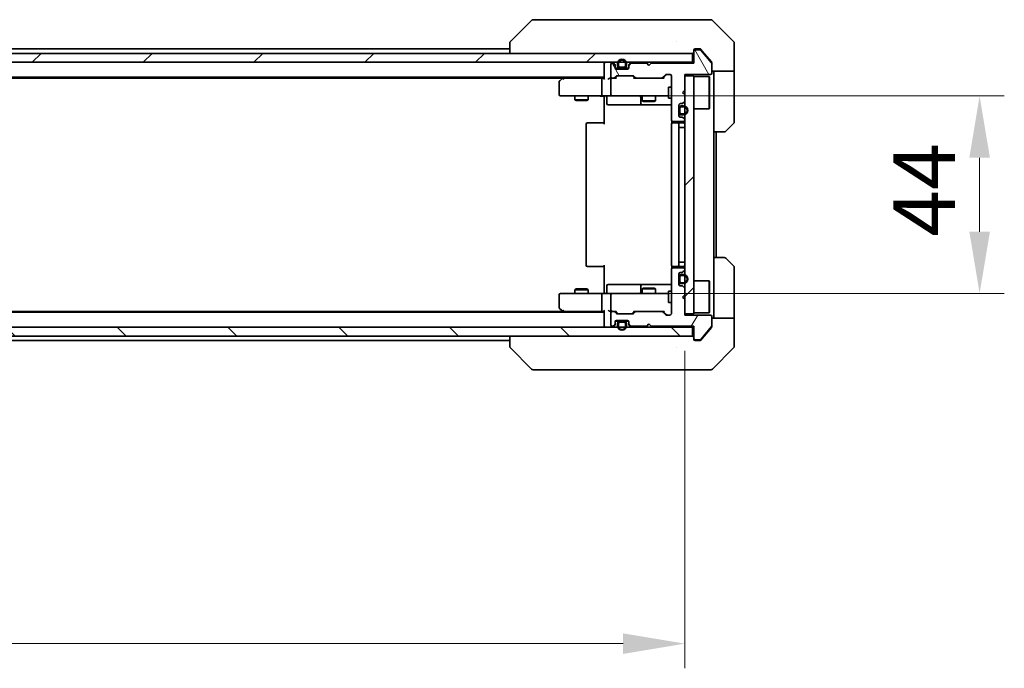
# Model space of a CAD drawing. Units: millimetres. Extents: x 87 to 9336, y 48 to 1734.
# Drawn here: x 3899 to 4119, y 1136 to 1281 of the extents above; entities that cross this region are included whole.
import ezdxf

# ---------------------------------------------------------------- set-up
doc = ezdxf.new("R2010")
doc.units = ezdxf.units.MM
doc.header["$LTSCALE"] = 6
doc.layers.get('Defpoints').update_dxf_attribs({"lineweight": 25})
for name, color, linetype, lineweight in [('Dimension (ISO)', 7, 'Continuous', 18), ('Dimension (ISO) @ 1', 7, 'Continuous', 18), ('Hatch (ISO)', 1, 'Continuous', 18), ('Visible (ISO)', 7, 'Continuous', 35)]:
    doc.layers.add(name, color=color, linetype=linetype, lineweight=lineweight)
doc.styles.add('Note Text (TK)', font='MS PGothic.ttf')
doc.dimstyles.new('Default - Method 1b (TK)', dxfattribs={"dimscale": 6, "dimtxt": 2.5, "dimasz": 2.5, "dimexe": 1, "dimexo": 1.5, "dimgap": 1, "dimtad": 1, "dimtoh": 1, "dimrnd": 1e-08, "dimdsep": 46, "dimtxsty": 'Note Text (TK)', "dimcen": 0.09, "dimdle": 5, "dimclrd": 100, "dimclre": 100, "dimclrt": 7, "dimadec": 1, "dimazin": 1, "dimtfac": 1, "dimtmove": 0, "dimatfit": 3, "dimfxl": 1, "dimtolj": 1, "dimlwd": -1, "dimlwe": -1, "dimarcsym": 0})
pattern_1 = [(45, (2363.25, 4), (-12.34785, 12.34785), [])]
pattern_2 = [(135.0002, (2363.25, 4), (-12.3478, -12.3479), [])]

# ---------------------------------------------------------------- blocks, each defined once
blk = doc.blocks.new('*D37')
at = {"layer": 'Defpoints', "color": 0}
for p in [(3631.5, 1215.19), (4047.5, 1215.19), (3631.5, 1141.67)]:
    blk.add_point(p, dxfattribs=at)
at = {"layer": 'Dimension (ISO)', "color": 100}
for p, q in [((3631.5, 1206.94), (3631.5, 1136.17)), ((4047.5, 1206.94), (4047.5, 1136.17)), ((4033.75, 1141.67), (3645.25, 1141.67))]:
    blk.add_line(p, q, dxfattribs=at)
for points in [[(3645.25, 1143.96), (3645.25, 1139.38), (3631.5, 1141.67)], [(4033.75, 1143.96), (4033.75, 1139.38), (4047.5, 1141.67)]]:
    blk.add_solid(points, dxfattribs=at)
at = {"layer": 'Dimension (ISO)', "color": 7, "insert": (3825.4, 1154.05), "char_height": 13.75, "attachment_point": 4, "style": 'Note Text (TK)'}
blk.add_mtext('\\A1;416', dxfattribs=at)
blk = doc.blocks.new('*D38')
at = {"layer": 'Defpoints', "color": 0}
for p in [(4031.3, 1263.69), (4031.3, 1219.69), (4113.19, 1219.69)]:
    blk.add_point(p, dxfattribs=at)
at = {"layer": 'Dimension (ISO)', "color": 100}
for p, q in [((4039.55, 1263.69), (4118.69, 1263.69)), ((4113.19, 1249.94), (4113.19, 1233.44)), ((4039.55, 1219.69), (4118.69, 1219.69))]:
    blk.add_line(p, q, dxfattribs=at)
for points in [[(4110.9, 1249.94), (4115.49, 1249.94), (4113.19, 1263.69)], [(4110.9, 1233.44), (4115.49, 1233.44), (4113.19, 1219.69)]]:
    blk.add_solid(points, dxfattribs=at)
at = {"layer": 'Dimension (ISO)', "color": 7, "insert": (4100.82, 1232.35), "char_height": 13.75, "attachment_point": 4, "rotation": 90, "style": 'Note Text (TK)'}
blk.add_mtext('\\A1;44', dxfattribs=at)

msp = doc.modelspace()

# ---------------------------------------------------------------- hatches: boundary and pattern name
at = {"layer": 'Hatch (ISO)'}
h = msp.add_hatch(dxfattribs=at)
h.set_pattern_fill('ANSI31', color=256, scale=139.7, style=0)
h.set_pattern_definition(pattern_1)
h.paths.add_polyline_path([(4049.205, 1271.1869), (4049.205, 1273.1869), (3629.805, 1273.1869), (3629.805, 1271.1869)])
h = msp.add_hatch(dxfattribs=at)
h.set_pattern_fill('ANSI31', color=256, scale=139.7, angle=75.000175, style=0)
h.set_pattern_definition([(120.0002, (2363.25, 4), (-15.12294, -8.7313), [])])
edge = h.paths.add_edge_path()
edge.add_line((4049.505, 1270.9869), (4040.005, 1270.9869))
edge.add_line((4040.005, 1270.9869), (4039.505, 1270.4869))
edge.add_line((4039.505, 1270.4869), (4039.005, 1270.9869))
edge.add_line((4039.005, 1270.9869), (4035.6292, 1270.9869))
edge.add_ellipse((4035.6292, 1270.6869), major_axis=(-0.3, 0), ratio=1, start_angle=270, end_angle=315)
edge.add_line((4035.4171, 1270.899), (4035.0929, 1270.5747))
edge.add_ellipse((4035.305, 1270.3626), major_axis=(-0.2121, -0.2121), ratio=1, start_angle=270, end_angle=315)
edge.add_line((4035.005, 1270.3626), (4035.005, 1269.9869))
edge.add_ellipse((4034.705, 1269.9869), major_axis=(0, -0.3), ratio=1, start_angle=0, end_angle=90, ccw=False)
edge.add_line((4034.705, 1269.6869), (4032.305, 1269.6869))
edge.add_ellipse((4032.305, 1269.9869), major_axis=(-0.3, 0), ratio=1, start_angle=0, end_angle=90, ccw=False)
edge.add_line((4032.005, 1269.9869), (4032.005, 1270.3626))
edge.add_ellipse((4031.705, 1270.3626), major_axis=(0, 0.3), ratio=1, start_angle=270, end_angle=315)
edge.add_line((4031.9171, 1270.5747), (4031.5929, 1270.899))
edge.add_ellipse((4031.3807, 1270.6869), major_axis=(-0.2121, 0.2121), ratio=1, start_angle=270, end_angle=315)
edge.add_line((4031.3807, 1270.9869), (4031.305, 1270.9869))
edge.add_ellipse((4031.305, 1270.6869), major_axis=(-0.3, 0), ratio=1, start_angle=270, end_angle=360)
edge.add_line((4031.005, 1270.6869), (4031.005, 1267.9869))
edge.add_ellipse((4031.305, 1267.9869), major_axis=(0, -0.3), ratio=1, start_angle=270, end_angle=360)
edge.add_line((4031.305, 1267.6869), (4031.6807, 1267.6869))
edge.add_ellipse((4031.6807, 1267.9869), major_axis=(0.3, 0), ratio=1, start_angle=270, end_angle=315)
edge.add_line((4031.8929, 1267.7747), (4032.2171, 1268.099))
edge.add_ellipse((4032.4292, 1267.8869), major_axis=(0.2121, 0.2121), ratio=1, start_angle=45, end_angle=90, ccw=False)
edge.add_line((4032.4292, 1268.1869), (4035.9307, 1268.1869))
edge.add_ellipse((4035.9307, 1267.8869), major_axis=(0.3, 0), ratio=1, start_angle=45, end_angle=90, ccw=False)
edge.add_line((4036.1429, 1268.099), (4036.4671, 1267.7747))
edge.add_ellipse((4036.6792, 1267.9869), major_axis=(0.2121, -0.2121), ratio=1, start_angle=270, end_angle=315)
edge.add_line((4036.6792, 1267.6869), (4042.3307, 1267.6869))
edge.add_ellipse((4042.3307, 1267.9869), major_axis=(0.3, 0), ratio=1, start_angle=270, end_angle=315)
edge.add_line((4042.5429, 1267.7747), (4043.1671, 1268.399))
edge.add_ellipse((4043.3792, 1268.1869), major_axis=(0.2121, 0.2121), ratio=1, start_angle=45, end_angle=90, ccw=False)
edge.add_line((4043.3792, 1268.4869), (4044.205, 1268.4869))
edge.add_ellipse((4044.205, 1268.1869), major_axis=(0.3, 0), ratio=1, start_angle=0, end_angle=90, ccw=False)
edge.add_line((4044.505, 1268.1869), (4044.505, 1258.2869))
edge.add_ellipse((4044.805, 1258.2869), major_axis=(0, -0.3), ratio=1, start_angle=270, end_angle=360)
edge.add_line((4044.805, 1257.9869), (4047.205, 1257.9869))
edge.add_ellipse((4047.205, 1258.2869), major_axis=(0.3, 0), ratio=1, start_angle=270, end_angle=360)
edge.add_line((4047.505, 1258.2869), (4047.505, 1258.3626))
edge.add_ellipse((4047.205, 1258.3626), major_axis=(0, 0.3), ratio=1, start_angle=270, end_angle=315)
edge.add_line((4047.4171, 1258.5747), (4047.0929, 1258.899))
edge.add_ellipse((4046.8807, 1258.6869), major_axis=(-0.2121, 0.2121), ratio=1, start_angle=270, end_angle=315)
edge.add_line((4046.8807, 1258.9869), (4046.505, 1258.9869))
edge.add_ellipse((4046.505, 1259.2869), major_axis=(-0.3, 0), ratio=1, start_angle=0, end_angle=90, ccw=False)
edge.add_line((4046.205, 1259.2869), (4046.205, 1261.6869))
edge.add_ellipse((4046.505, 1261.6869), major_axis=(0, 0.3), ratio=1, start_angle=0, end_angle=90, ccw=False)
edge.add_line((4046.505, 1261.9869), (4046.8807, 1261.9869))
edge.add_ellipse((4046.8807, 1262.2869), major_axis=(0.3, 0), ratio=1, start_angle=270, end_angle=315)
edge.add_line((4047.0929, 1262.0747), (4047.4171, 1262.399))
edge.add_ellipse((4047.205, 1262.6111), major_axis=(0.2121, 0.2121), ratio=1, start_angle=270, end_angle=315)
edge.add_line((4047.505, 1262.6111), (4047.505, 1263.9869))
edge.add_line((4047.505, 1263.9869), (4047.005, 1264.4869))
edge.add_line((4047.005, 1264.4869), (4047.505, 1264.9869))
edge.add_line((4047.505, 1264.9869), (4047.505, 1268.4869))
edge.add_line((4047.505, 1268.4869), (4053.205, 1268.4869))
edge.add_ellipse((4053.205, 1268.7869), major_axis=(0.3, 0), ratio=1, start_angle=270, end_angle=360)
edge.add_line((4053.505, 1268.7869), (4053.505, 1270.9145))
edge.add_ellipse((4053.305, 1270.9145), major_axis=(0, 0.2), ratio=1, start_angle=270, end_angle=309.805571)
edge.add_line((4053.4586, 1271.0425), (4051.065, 1273.9149))
edge.add_ellipse((4050.9113, 1273.7869), major_axis=(-0.128, 0.1536), ratio=1, start_angle=270, end_angle=320.194429)
edge.add_line((4050.9113, 1273.9869), (4049.805, 1273.9869))
edge.add_ellipse((4049.805, 1273.6869), major_axis=(-0.3, 0), ratio=1, start_angle=270, end_angle=360)
edge.add_line((4049.505, 1273.6869), (4049.505, 1270.9869))
h = msp.add_hatch(dxfattribs=at)
h.set_pattern_fill('ANSI31', color=256, scale=139.7, style=0)
h.set_pattern_definition(pattern_1)
h.paths.add_polyline_path([(4047.505, 1215.1869), (4049.505, 1215.1869), (4049.505, 1268.1869), (4047.505, 1268.1869)])
h = msp.add_hatch(dxfattribs=at)
h.set_pattern_fill('ANSI31', color=256, scale=139.7, angle=90.00021, style=0)
h.set_pattern_definition(pattern_2)
edge = h.paths.add_edge_path()
edge.add_ellipse((4046.705, 1260.9869), major_axis=(-0.5, 0), ratio=1, start_angle=270, end_angle=360)
edge.add_line((4046.205, 1260.9869), (4046.205, 1259.9869))
edge.add_ellipse((4046.705, 1259.9869), major_axis=(0, -0.5), ratio=1, start_angle=270, end_angle=360)
edge.add_line((4046.705, 1259.4869), (4047.205, 1259.4869))
edge.add_ellipse((4047.205, 1260.4869), major_axis=(1, 0), ratio=1, start_angle=270, end_angle=450)
edge.add_line((4047.205, 1261.4869), (4046.705, 1261.4869))
edge = h.paths.add_edge_path(flags=0)
edge.add_ellipse((4046.705, 1260.9869), major_axis=(0, 0.3), ratio=1, start_angle=0, end_angle=90)
edge.add_line((4046.405, 1260.9869), (4046.405, 1259.9869))
edge.add_ellipse((4046.705, 1259.9869), major_axis=(-0.3, 0), ratio=1, start_angle=0, end_angle=90)
edge.add_line((4046.705, 1259.6869), (4047.205, 1259.6869))
edge.add_ellipse((4047.205, 1260.4869), major_axis=(0.8, 0), ratio=1, start_angle=270, end_angle=450)
edge.add_line((4047.205, 1261.2869), (4046.705, 1261.2869))
h = msp.add_hatch(dxfattribs=at)
h.set_pattern_fill('ANSI31', color=256, scale=139.7, angle=14.999978, style=0)
h.set_pattern_definition([(60, (2363.25, 4), (-15.12297, 8.73126), [])])
edge = h.paths.add_edge_path()
edge.add_line((4040.005, 1212.3869), (4049.505, 1212.3869))
edge.add_line((4049.505, 1212.3869), (4049.505, 1209.6869))
edge.add_ellipse((4049.805, 1209.6869), major_axis=(0, -0.3), ratio=1, start_angle=270, end_angle=360)
edge.add_line((4049.805, 1209.3869), (4050.9113, 1209.3869))
edge.add_ellipse((4050.9113, 1209.5869), major_axis=(0.2, 0), ratio=1, start_angle=270, end_angle=320.194429)
edge.add_line((4051.065, 1209.4588), (4053.4586, 1212.3312))
edge.add_ellipse((4053.305, 1212.4593), major_axis=(0.128, 0.1536), ratio=1, start_angle=270, end_angle=309.805571)
edge.add_line((4053.505, 1212.4593), (4053.505, 1214.5869))
edge.add_ellipse((4053.205, 1214.5869), major_axis=(0, 0.3), ratio=1, start_angle=270, end_angle=360)
edge.add_line((4053.205, 1214.8869), (4047.505, 1214.8869))
edge.add_line((4047.505, 1214.8869), (4047.505, 1218.3869))
edge.add_line((4047.505, 1218.3869), (4047.005, 1218.8869))
edge.add_line((4047.005, 1218.8869), (4047.505, 1219.3869))
edge.add_line((4047.505, 1219.3869), (4047.505, 1220.7626))
edge.add_ellipse((4047.205, 1220.7626), major_axis=(0, 0.3), ratio=1, start_angle=270, end_angle=315)
edge.add_line((4047.4171, 1220.9747), (4047.0929, 1221.299))
edge.add_ellipse((4046.8807, 1221.0869), major_axis=(-0.2121, 0.2121), ratio=1, start_angle=270, end_angle=315)
edge.add_line((4046.8807, 1221.3869), (4046.505, 1221.3869))
edge.add_ellipse((4046.505, 1221.6869), major_axis=(-0.3, 0), ratio=1, start_angle=0, end_angle=90, ccw=False)
edge.add_line((4046.205, 1221.6869), (4046.205, 1224.0869))
edge.add_ellipse((4046.505, 1224.0869), major_axis=(0, 0.3), ratio=1, start_angle=0, end_angle=90, ccw=False)
edge.add_line((4046.505, 1224.3869), (4046.8807, 1224.3869))
edge.add_ellipse((4046.8807, 1224.6869), major_axis=(0.3, 0), ratio=1, start_angle=270, end_angle=315)
edge.add_line((4047.0929, 1224.4747), (4047.4171, 1224.799))
edge.add_ellipse((4047.205, 1225.0111), major_axis=(0.2121, 0.2121), ratio=1, start_angle=270, end_angle=315)
edge.add_line((4047.505, 1225.0111), (4047.505, 1225.0869))
edge.add_ellipse((4047.205, 1225.0869), major_axis=(0, 0.3), ratio=1, start_angle=270, end_angle=360)
edge.add_line((4047.205, 1225.3869), (4044.805, 1225.3869))
edge.add_ellipse((4044.805, 1225.0869), major_axis=(-0.3, 0), ratio=1, start_angle=270, end_angle=360)
edge.add_line((4044.505, 1225.0869), (4044.505, 1215.1869))
edge.add_ellipse((4044.205, 1215.1869), major_axis=(0, -0.3), ratio=1, start_angle=0, end_angle=90, ccw=False)
edge.add_line((4044.205, 1214.8869), (4043.3792, 1214.8869))
edge.add_ellipse((4043.3792, 1215.1869), major_axis=(-0.3, 0), ratio=1, start_angle=45, end_angle=90, ccw=False)
edge.add_line((4043.1671, 1214.9747), (4042.5429, 1215.599))
edge.add_ellipse((4042.3307, 1215.3869), major_axis=(-0.2121, 0.2121), ratio=1, start_angle=270, end_angle=315)
edge.add_line((4042.3307, 1215.6869), (4036.6792, 1215.6869))
edge.add_ellipse((4036.6792, 1215.3869), major_axis=(-0.3, 0), ratio=1, start_angle=270, end_angle=315)
edge.add_line((4036.4671, 1215.599), (4036.1429, 1215.2747))
edge.add_ellipse((4035.9307, 1215.4869), major_axis=(-0.2121, -0.2121), ratio=1, start_angle=45, end_angle=90, ccw=False)
edge.add_line((4035.9307, 1215.1869), (4032.4292, 1215.1869))
edge.add_ellipse((4032.4292, 1215.4869), major_axis=(-0.3, 0), ratio=1, start_angle=45, end_angle=90, ccw=False)
edge.add_line((4032.2171, 1215.2747), (4031.8929, 1215.599))
edge.add_ellipse((4031.6807, 1215.3869), major_axis=(-0.2121, 0.2121), ratio=1, start_angle=270, end_angle=315)
edge.add_line((4031.6807, 1215.6869), (4031.305, 1215.6869))
edge.add_ellipse((4031.305, 1215.3869), major_axis=(-0.3, 0), ratio=1, start_angle=270, end_angle=360)
edge.add_line((4031.005, 1215.3869), (4031.005, 1212.6869))
edge.add_ellipse((4031.305, 1212.6869), major_axis=(0, -0.3), ratio=1, start_angle=270, end_angle=360)
edge.add_line((4031.305, 1212.3869), (4031.3807, 1212.3869))
edge.add_ellipse((4031.3807, 1212.6869), major_axis=(0.3, 0), ratio=1, start_angle=270, end_angle=315)
edge.add_line((4031.5929, 1212.4747), (4031.9171, 1212.799))
edge.add_ellipse((4031.705, 1213.0111), major_axis=(0.2121, 0.2121), ratio=1, start_angle=270, end_angle=315)
edge.add_line((4032.005, 1213.0111), (4032.005, 1213.3869))
edge.add_ellipse((4032.305, 1213.3869), major_axis=(0, 0.3), ratio=1, start_angle=0, end_angle=90, ccw=False)
edge.add_line((4032.305, 1213.6869), (4034.705, 1213.6869))
edge.add_ellipse((4034.705, 1213.3869), major_axis=(0.3, 0), ratio=1, start_angle=0, end_angle=90, ccw=False)
edge.add_line((4035.005, 1213.3869), (4035.005, 1213.0111))
edge.add_ellipse((4035.305, 1213.0111), major_axis=(0, -0.3), ratio=1, start_angle=270, end_angle=315)
edge.add_line((4035.0929, 1212.799), (4035.4171, 1212.4747))
edge.add_ellipse((4035.6292, 1212.6869), major_axis=(0.2121, -0.2121), ratio=1, start_angle=270, end_angle=315)
edge.add_line((4035.6292, 1212.3869), (4039.005, 1212.3869))
edge.add_line((4039.005, 1212.3869), (4039.505, 1212.8869))
edge.add_line((4039.505, 1212.8869), (4040.005, 1212.3869))
h = msp.add_hatch(dxfattribs=at)
h.set_pattern_fill('ANSI31', color=256, scale=139.7, angle=90.00021, style=0)
h.set_pattern_definition(pattern_2)
h.paths.add_polyline_path([(4049.205, 1210.1869), (4049.205, 1212.1869), (3629.805, 1212.1869), (3629.805, 1210.1869)])

# ---------------------------------------------------------------- linework, layer by layer
at = {"layer": 'Visible (ISO)'}
for p, q in [((4013.3585, 1280.5404), (4008.6514, 1275.8333)), ((4014.6877, 1280.6869), (4013.7121, 1280.6869)), ((4047.6998, 1280.6869), (4014.6877, 1280.6869)), ((4049.1679, 1280.6869), (4047.6998, 1280.6869)), ((4050.505, 1280.6869), (4049.1679, 1280.6869)), ((4050.505, 1280.6869), (4053.2979, 1280.6869)), ((4058.3585, 1275.8333), (4053.6514, 1280.5404)), ((4008.505, 1275.4797), (4008.505, 1273.1869)), ((4045.755, 1275.7674), (4045.755, 1275.7698)), ((4058.505, 1273.1869), (4058.505, 1275.4798)), ((4049.205, 1273.1869), (3629.805, 1273.1869)), ((3841.885, 1274.1869), (4008.505, 1274.1869)), ((4049.205, 1271.1869), (4049.205, 1273.1869)), ((4049.505, 1273.6869), (4049.505, 1273.8869)), ((4049.505, 1273.6869), (4049.505, 1270.9869)), ((4049.805, 1274.1869), (4050.505, 1274.1869)), ((4050.9113, 1273.9869), (4049.805, 1273.9869)), ((4050.8645, 1274.1869), (4050.505, 1274.1869)), ((4053.4586, 1271.0425), (4051.065, 1273.9149)), ((4051.8383, 1273.1869), (4051.0949, 1274.0789)), ((4053.4355, 1271.2703), (4051.8383, 1273.1869)), ((4058.505, 1269.1869), (4058.505, 1273.1869)), ((3629.805, 1271.1869), (4049.205, 1271.1869)), ((4029.505, 1270.8869), (4029.505, 1271.1869)), ((4029.505, 1270.8869), (4029.505, 1267.599)), ((4031.005, 1270.6869), (4031.005, 1267.9869)), ((4031.3807, 1270.9869), (4031.305, 1270.9869)), ((4031.9171, 1270.7747), (4031.5929, 1271.099)), ((4031.9171, 1270.5747), (4031.5929, 1270.899)), ((4032.005, 1270.3626), (4032.005, 1270.5626)), ((4032.005, 1269.9869), (4032.005, 1270.3626)), ((4032.505, 1270.8869), (4032.505, 1270.3869)), ((4032.705, 1270.8869), (4032.705, 1270.3869)), ((4032.705, 1270.3869), (4032.705, 1270.8869)), ((4034.305, 1270.3869), (4034.305, 1270.8869)), ((4034.305, 1270.8869), (4034.305, 1270.3869)), ((4034.505, 1270.3869), (4034.505, 1270.8869)), ((4035.005, 1270.5626), (4035.005, 1270.3626)), ((4035.005, 1270.3626), (4035.005, 1269.9869)), ((4035.4171, 1271.099), (4035.0929, 1270.7747)), ((4035.4171, 1270.899), (4035.0929, 1270.5747)), ((4039.005, 1270.9869), (4035.6292, 1270.9869)), ((4039.505, 1270.4869), (4039.005, 1270.9869)), ((4040.005, 1270.9869), (4039.505, 1270.4869)), ((4049.505, 1270.9869), (4040.005, 1270.9869)), ((4049.505, 1271.1869), (4049.205, 1271.1869)), ((4053.505, 1271.0783), (4053.505, 1270.9145)), ((4053.505, 1268.7869), (4053.505, 1270.9145)), ((4031.8929, 1267.7747), (4032.2171, 1268.099)), ((4032.005, 1267.6869), (4032.4171, 1268.099)), ((4032.0221, 1269.8869), (4033.005, 1269.8869)), ((4034.705, 1269.6869), (4032.305, 1269.6869)), ((4032.4292, 1268.1869), (4035.9307, 1268.1869)), ((4033.005, 1270.0869), (4034.005, 1270.0869)), ((4034.005, 1270.0869), (4033.005, 1270.0869)), ((4033.005, 1269.8869), (4034.005, 1269.8869)), ((4034.005, 1269.8869), (4034.9878, 1269.8869)), ((4036.355, 1267.6869), (4035.9429, 1268.099)), ((4036.1429, 1268.099), (4036.4671, 1267.7747)), ((4042.5429, 1267.7747), (4043.1671, 1268.399)), ((4043.3671, 1268.399), (4042.655, 1267.6869)), ((4043.3792, 1268.4869), (4044.205, 1268.4869)), ((4044.505, 1268.1869), (4044.505, 1258.2869)), ((4047.505, 1264.9869), (4047.505, 1268.4869)), ((4047.505, 1268.4869), (4053.205, 1268.4869)), ((4049.505, 1268.1869), (4047.505, 1268.1869)), ((4047.505, 1268.1869), (4047.505, 1215.1869)), ((4049.505, 1215.1869), (4049.505, 1268.1869)), ((4058.505, 1269.1869), (4053.505, 1269.1869)), ((4054.005, 1269.1869), (4054.005, 1268.1869)), ((4054.005, 1255.6869), (4054.005, 1268.1869)), ((4058.505, 1268.1869), (4058.505, 1269.1869)), ((4058.505, 1268.1869), (4058.505, 1257.894)), ((3649.505, 1267.8869), (4029.505, 1267.8869)), ((3658.5717, 1267.6869), (4020.4383, 1267.6869)), ((4019.505, 1266.8369), (4019.505, 1263.9869)), ((4020.3583, 1267.6269), (4019.625, 1267.0769)), ((4020.705, 1267.8869), (4020.3583, 1267.6269)), ((4020.5684, 1267.3869), (4020.4128, 1267.5425)), ((4029.1292, 1267.6869), (4020.5383, 1267.6869)), ((4029.005, 1263.9869), (4029.005, 1267.3869)), ((4029.505, 1267.6869), (4029.1292, 1267.6869)), ((4031.305, 1267.6869), (4030.9292, 1267.6869)), ((4031.005, 1267.3869), (4031.005, 1263.9869)), ((4031.305, 1267.6869), (4031.6807, 1267.6869)), ((4032.1811, 1267.6869), (4031.6807, 1267.6869)), ((4036.6792, 1267.6869), (4036.1789, 1267.6869)), ((4036.6792, 1267.6869), (4042.3307, 1267.6869)), ((4042.8311, 1267.6869), (4042.3307, 1267.6869)), ((4049.505, 1268.0369), (4052.905, 1268.0369)), ((4052.905, 1260.8369), (4052.905, 1268.0369)), ((4053.005, 1267.9369), (4052.905, 1268.0369)), ((4053.005, 1267.9369), (4053.005, 1260.9369)), ((4043.905, 1265.6869), (4043.905, 1263.1869)), ((4044.505, 1265.6869), (4043.905, 1265.6869)), ((4047.005, 1264.4869), (4047.505, 1264.9869)), ((4047.505, 1263.9869), (4047.005, 1264.4869)), ((4047.505, 1262.6111), (4047.505, 1263.9869)), ((4019.805, 1263.6869), (4020.5684, 1263.6869)), ((4020.5684, 1263.6869), (4029.1292, 1263.6869)), ((4023.005, 1263.6869), (4023.005, 1262.8402)), ((4023.005, 1262.8402), (4026.005, 1262.8402)), ((4023.3117, 1262.6869), (4023.005, 1262.8402)), ((4025.6983, 1262.6869), (4023.3117, 1262.6869)), ((4025.6983, 1262.6869), (4026.005, 1262.8402)), ((4026.005, 1263.6869), (4026.005, 1262.8402)), ((4031.305, 1263.6869), (4029.1292, 1263.6869)), ((4029.505, 1263.1869), (4029.505, 1263.6791)), ((4029.505, 1257.3869), (4029.505, 1263.1869)), ((4030.1063, 1263.3869), (4030.1063, 1261.9869)), ((4030.4063, 1261.6869), (4034.3359, 1261.6869)), ((4031.305, 1263.6869), (4032.1232, 1263.6869)), ((4032.1232, 1263.6869), (4043.3196, 1263.6869)), ((4034.3359, 1261.6869), (4038.0105, 1261.6869)), ((4037.7105, 1263.3869), (4037.7105, 1261.9869)), ((4038.005, 1263.6869), (4038.005, 1262.6402)), ((4038.005, 1262.6402), (4041.005, 1262.6402)), ((4038.3117, 1262.4869), (4038.005, 1262.6402)), ((4038.0105, 1261.6869), (4038.182, 1261.6869)), ((4038.182, 1261.6869), (4044.505, 1261.6869)), ((4040.6983, 1262.4869), (4038.3117, 1262.4869)), ((4040.6983, 1262.4869), (4041.005, 1262.6402)), ((4041.005, 1263.6869), (4041.005, 1262.6402)), ((4043.3196, 1263.6869), (4043.905, 1263.6869)), ((4044.505, 1263.1869), (4043.905, 1263.1869)), ((4046.205, 1259.2869), (4046.205, 1261.6869)), ((4046.505, 1261.9869), (4046.8807, 1261.9869)), ((4047.0929, 1262.0747), (4047.4171, 1262.399)), ((4046.205, 1260.9869), (4046.205, 1259.9869)), ((4046.405, 1260.9869), (4046.405, 1259.9869)), ((4046.405, 1259.9869), (4046.405, 1260.9869)), ((4047.205, 1261.4869), (4046.705, 1261.4869)), ((4047.205, 1261.2869), (4046.705, 1261.2869)), ((4046.705, 1261.2869), (4047.205, 1261.2869)), ((4046.705, 1259.6869), (4047.205, 1259.6869)), ((4047.205, 1259.6869), (4046.705, 1259.6869)), ((4046.705, 1259.4869), (4047.205, 1259.4869)), ((4049.505, 1260.8369), (4052.905, 1260.8369)), ((4053.005, 1260.9369), (4052.905, 1260.8369)), ((4025.505, 1257.3869), (4025.505, 1225.9869)), ((4025.805, 1257.6869), (4025.8636, 1257.6869)), ((4026.5707, 1257.6869), (4025.8636, 1257.6869)), ((4026.5707, 1257.6869), (4026.7121, 1257.6869)), ((4029.0908, 1257.6869), (4026.7121, 1257.6869)), ((4029.0908, 1257.6869), (4029.505, 1257.6869)), ((4044.505, 1257.3869), (4044.505, 1225.9869)), ((4044.5948, 1258.0728), (4044.5948, 1257.6009)), ((4044.805, 1257.9869), (4047.205, 1257.9869)), ((4044.805, 1257.6869), (4044.8636, 1257.6869)), ((4045.5707, 1257.6869), (4044.8636, 1257.6869)), ((4045.5707, 1257.6869), (4045.7121, 1257.6869)), ((4045.905, 1257.6869), (4045.7121, 1257.6869)), ((4047.205, 1257.6869), (4045.905, 1257.6869)), ((4046.205, 1225.9869), (4046.205, 1257.3869)), ((4046.8807, 1258.9869), (4046.505, 1258.9869)), ((4047.4171, 1258.5747), (4047.0929, 1258.899)), ((4047.505, 1258.2869), (4047.505, 1258.3626)), ((4058.3585, 1257.5404), (4056.6514, 1255.8333)), ((4046.205, 1256.6869), (4046.705, 1256.6869)), ((4047.205, 1256.6869), (4046.705, 1256.6869)), ((4047.205, 1256.6869), (4047.505, 1256.6869)), ((4054.005, 1227.6869), (4054.005, 1255.6869)), ((4056.2979, 1255.6869), (4054.005, 1255.6869)), ((4054.505, 1227.6869), (4054.505, 1255.6869)), ((4046.205, 1226.6869), (4046.705, 1226.6869)), ((4047.205, 1226.6869), (4046.705, 1226.6869)), ((4047.205, 1226.6869), (4047.505, 1226.6869)), ((4054.005, 1227.6869), (4056.2979, 1227.6869)), ((4054.005, 1227.6869), (4054.005, 1215.1869)), ((4056.6514, 1227.5404), (4058.3585, 1225.8333)), ((4025.8636, 1225.6869), (4025.805, 1225.6869)), ((4025.8636, 1225.6869), (4026.5707, 1225.6869)), ((4026.7121, 1225.6869), (4026.5707, 1225.6869)), ((4026.7121, 1225.6869), (4029.0908, 1225.6869)), ((4029.505, 1225.6869), (4029.0908, 1225.6869)), ((4029.505, 1220.1869), (4029.505, 1225.9869)), ((4044.505, 1225.0869), (4044.505, 1215.1869)), ((4044.5948, 1225.7728), (4044.5948, 1225.3009)), ((4044.8636, 1225.6869), (4044.805, 1225.6869)), ((4047.205, 1225.3869), (4044.805, 1225.3869)), ((4044.8636, 1225.6869), (4045.5707, 1225.6869)), ((4045.7121, 1225.6869), (4045.5707, 1225.6869)), ((4045.7121, 1225.6869), (4045.905, 1225.6869)), ((4045.905, 1225.6869), (4047.205, 1225.6869)), ((4046.505, 1224.3869), (4046.8807, 1224.3869)), ((4047.0929, 1224.4747), (4047.4171, 1224.799)), ((4047.505, 1225.0111), (4047.505, 1225.0869)), ((4058.505, 1215.1869), (4058.505, 1225.4798)), ((4046.205, 1221.6869), (4046.205, 1224.0869)), ((4046.205, 1223.3869), (4046.205, 1222.3869)), ((4046.405, 1223.3869), (4046.405, 1222.3869)), ((4046.405, 1222.3869), (4046.405, 1223.3869)), ((4047.205, 1223.8869), (4046.705, 1223.8869)), ((4047.205, 1223.6869), (4046.705, 1223.6869)), ((4046.705, 1223.6869), (4047.205, 1223.6869)), ((4046.705, 1222.0869), (4047.205, 1222.0869)), ((4047.205, 1222.0869), (4046.705, 1222.0869)), ((4049.505, 1222.5369), (4052.905, 1222.5369)), ((4052.905, 1215.3369), (4052.905, 1222.5369)), ((4053.005, 1222.4369), (4052.905, 1222.5369)), ((4053.005, 1222.4369), (4053.005, 1215.4369)), ((4023.3117, 1220.6869), (4023.005, 1220.5335)), ((4026.005, 1220.5335), (4023.005, 1220.5335)), ((4023.005, 1219.6869), (4023.005, 1220.5335)), ((4023.3117, 1220.6869), (4025.6983, 1220.6869)), ((4025.6983, 1220.6869), (4026.005, 1220.5335)), ((4026.005, 1219.6869), (4026.005, 1220.5335)), ((4029.505, 1219.6946), (4029.505, 1220.1869)), ((4030.1063, 1219.9869), (4030.1063, 1221.3869)), ((4034.3359, 1221.6869), (4030.4063, 1221.6869)), ((4038.0105, 1221.6869), (4034.3359, 1221.6869)), ((4037.7105, 1221.3869), (4037.7105, 1219.9869)), ((4038.3117, 1220.8869), (4038.005, 1220.7335)), ((4041.005, 1220.7335), (4038.005, 1220.7335)), ((4038.005, 1219.6869), (4038.005, 1220.7335)), ((4038.182, 1221.6869), (4038.0105, 1221.6869)), ((4044.505, 1221.6869), (4038.182, 1221.6869)), ((4038.3117, 1220.8869), (4040.6983, 1220.8869)), ((4040.6983, 1220.8869), (4041.005, 1220.7335)), ((4041.005, 1219.6869), (4041.005, 1220.7335)), ((4043.905, 1220.1869), (4043.905, 1217.6869)), ((4044.505, 1220.1869), (4043.905, 1220.1869)), ((4046.8807, 1221.3869), (4046.505, 1221.3869)), ((4046.705, 1221.8869), (4047.205, 1221.8869)), ((4047.4171, 1220.9747), (4047.0929, 1221.299)), ((4047.505, 1219.3869), (4047.505, 1220.7626)), ((4019.505, 1219.3869), (4019.505, 1216.5369)), ((4020.5684, 1219.6869), (4019.805, 1219.6869)), ((4029.1292, 1219.6869), (4020.5684, 1219.6869)), ((4029.005, 1215.9869), (4029.005, 1219.3869)), ((4029.1292, 1219.6869), (4031.305, 1219.6869)), ((4031.005, 1219.3869), (4031.005, 1215.9869)), ((4032.1232, 1219.6869), (4031.305, 1219.6869)), ((4043.3196, 1219.6869), (4032.1232, 1219.6869)), ((4043.905, 1219.6869), (4043.3196, 1219.6869)), ((4044.505, 1217.6869), (4043.905, 1217.6869)), ((4047.005, 1218.8869), (4047.505, 1219.3869)), ((4047.505, 1218.3869), (4047.005, 1218.8869)), ((4047.505, 1214.8869), (4047.505, 1218.3869)), ((3649.505, 1215.4869), (4029.505, 1215.4869)), ((3658.5717, 1215.6869), (4020.4383, 1215.6869)), ((4019.625, 1216.2969), (4020.3583, 1215.7469)), ((4020.3583, 1215.7469), (4020.705, 1215.4869)), ((4020.5684, 1215.9869), (4020.4128, 1215.8313)), ((4020.5383, 1215.6869), (4029.1292, 1215.6869)), ((4029.1292, 1215.6869), (4029.505, 1215.6869)), ((4029.505, 1215.7747), (4029.505, 1212.4869)), ((4030.9292, 1215.6869), (4031.305, 1215.6869)), ((4031.6807, 1215.6869), (4031.305, 1215.6869)), ((4031.6807, 1215.6869), (4032.1811, 1215.6869)), ((4032.2171, 1215.2747), (4031.8929, 1215.599)), ((4032.4171, 1215.2748), (4032.005, 1215.6869)), ((4036.355, 1215.6869), (4035.9429, 1215.2748)), ((4036.4671, 1215.599), (4036.1429, 1215.2747)), ((4036.1789, 1215.6869), (4036.6792, 1215.6869)), ((4042.3307, 1215.6869), (4036.6792, 1215.6869)), ((4042.3307, 1215.6869), (4042.8311, 1215.6869)), ((4043.1671, 1214.9747), (4042.5429, 1215.599)), ((4043.3671, 1214.9748), (4042.655, 1215.6869)), ((4053.005, 1215.4369), (4052.905, 1215.3369)), ((4031.005, 1215.3869), (4031.005, 1212.6869)), ((4032.005, 1213.0111), (4032.005, 1213.3869)), ((4032.0221, 1213.4869), (4033.005, 1213.4869)), ((4032.305, 1213.6869), (4034.705, 1213.6869)), ((4035.9307, 1215.1869), (4032.4292, 1215.1869)), ((4034.005, 1213.4869), (4033.005, 1213.4869)), ((4034.005, 1213.2869), (4033.005, 1213.2869)), ((4033.005, 1213.2869), (4034.005, 1213.2869)), ((4034.005, 1213.4869), (4034.9878, 1213.4869)), ((4035.005, 1213.3869), (4035.005, 1213.0111)), ((4044.205, 1214.8869), (4043.3792, 1214.8869)), ((4047.505, 1215.1869), (4049.505, 1215.1869)), ((4053.205, 1214.8869), (4047.505, 1214.8869)), ((4049.505, 1215.3369), (4052.905, 1215.3369)), ((4053.505, 1212.4593), (4053.505, 1214.5869)), ((4053.505, 1214.1869), (4058.505, 1214.1869)), ((4054.005, 1215.1869), (4054.005, 1214.1869)), ((4058.505, 1214.1869), (4058.505, 1215.1869)), ((4058.505, 1214.1869), (4058.505, 1210.1869)), ((4049.205, 1212.1869), (3629.805, 1212.1869)), ((4029.505, 1212.1869), (4029.505, 1212.4869)), ((4031.305, 1212.3869), (4031.3807, 1212.3869)), ((4031.5929, 1212.4747), (4031.9171, 1212.799)), ((4031.5929, 1212.2747), (4031.9171, 1212.599)), ((4032.005, 1212.8111), (4032.005, 1213.0111)), ((4032.505, 1212.9869), (4032.505, 1212.4869)), ((4032.705, 1212.9869), (4032.705, 1212.4869)), ((4032.705, 1212.4869), (4032.705, 1212.9869)), ((4034.305, 1212.4869), (4034.305, 1212.9869)), ((4034.305, 1212.9869), (4034.305, 1212.4869)), ((4034.505, 1212.4869), (4034.505, 1212.9869)), ((4035.005, 1213.0111), (4035.005, 1212.8111)), ((4035.0929, 1212.799), (4035.4171, 1212.4747)), ((4035.0929, 1212.599), (4035.4171, 1212.2747)), ((4035.6292, 1212.3869), (4039.005, 1212.3869)), ((4039.005, 1212.3869), (4039.505, 1212.8869)), ((4039.505, 1212.8869), (4040.005, 1212.3869)), ((4040.005, 1212.3869), (4049.505, 1212.3869)), ((4049.205, 1210.1869), (4049.205, 1212.1869)), ((4049.205, 1212.1869), (4049.505, 1212.1869)), ((4049.505, 1212.3869), (4049.505, 1209.6869)), ((4051.065, 1209.4588), (4053.4586, 1212.3312)), ((4051.8383, 1210.1869), (4053.4355, 1212.1034)), ((4053.505, 1212.4593), (4053.505, 1212.2955)), ((3629.805, 1210.1869), (4049.205, 1210.1869)), ((3841.885, 1209.1869), (4008.505, 1209.1869)), ((4008.505, 1210.1869), (4008.505, 1207.8941)), ((4049.505, 1209.4869), (4049.505, 1209.6869)), ((4049.805, 1209.3869), (4050.9113, 1209.3869)), ((4050.505, 1209.1869), (4049.805, 1209.1869)), ((4050.505, 1209.1869), (4050.8645, 1209.1869)), ((4051.0949, 1209.2948), (4051.8383, 1210.1869)), ((4058.505, 1210.1869), (4058.505, 1207.894)), ((4013.3585, 1202.8333), (4008.6514, 1207.5404)), ((4045.755, 1207.6051), (4045.755, 1207.6041)), ((4053.6514, 1202.8333), (4058.3585, 1207.5404)), ((4013.7121, 1202.6869), (4014.6877, 1202.6869)), ((4014.6877, 1202.6869), (4047.6998, 1202.6869)), ((4047.6998, 1202.6869), (4049.1679, 1202.6869)), ((4049.1679, 1202.6869), (4050.505, 1202.6869)), ((4053.2979, 1202.6869), (4050.505, 1202.6869))]:
    msp.add_line(p, q, dxfattribs=at)
for centre, radius, start, end in [((4013.7121, 1280.1869), 0.5, 90, 135), ((4053.2979, 1280.1869), 0.5, 45, 90), ((4009.005, 1275.4797), 0.5, 134.97183, 180.001255), ((4058.005, 1275.4798), 0.5, 0, 45), ((4049.205, 1273.4869), 0.3, 270, 0), ((4049.805, 1273.8869), 0.3, 90, 180), ((4049.805, 1273.6869), 0.3, 90, 180), ((4050.9113, 1273.7869), 0.2, 39.805571, 90), ((4029.805, 1270.8869), 0.3, 90, 180), ((4031.305, 1270.6869), 0.3, 90, 180), ((4031.3807, 1270.8869), 0.3, 45, 90), ((4031.3807, 1270.6869), 0.3, 45, 90), ((4031.705, 1270.5626), 0.3, 0, 45), ((4031.705, 1270.3626), 0.3, 0, 45), ((4033.505, 1270.8869), 1, 0, 180), ((4033.005, 1270.3869), 0.5, 180, 270), ((4033.505, 1270.8869), 0.8, 0, 180), ((4033.505, 1270.8869), 0.8, 0, 180), ((4033.005, 1270.3869), 0.3, 180, 270), ((4033.005, 1270.3869), 0.3, 180, 270), ((4034.005, 1270.3869), 0.3, 270, 0), ((4034.005, 1270.3869), 0.3, 270, 0), ((4034.005, 1270.3869), 0.5, 270, 0), ((4035.305, 1270.5626), 0.3, 135, 180), ((4035.305, 1270.3626), 0.3, 135, 180), ((4035.6292, 1270.8869), 0.3, 90, 135), ((4035.6292, 1270.6869), 0.3, 90, 135), ((4053.305, 1270.9145), 0.2, 0, 39.805571), ((4032.305, 1269.9869), 0.3, 180, 270), ((4032.4292, 1267.8869), 0.3, 90, 135), ((4034.705, 1269.9869), 0.3, 270, 0), ((4035.9307, 1267.8869), 0.3, 45, 90), ((4043.3792, 1268.1869), 0.3, 90, 135), ((4044.205, 1268.1869), 0.3, 0, 90), ((4053.205, 1268.7869), 0.3, 270, 0), ((4019.805, 1266.8369), 0.3, 126.869898, 180), ((4020.5383, 1267.3869), 0.3, 113.437984, 126.869898), ((4020.5383, 1267.3869), 0.3, 90, 113.437984), ((4031.305, 1267.9869), 0.3, 180, 270), ((4031.305, 1267.3869), 0.3, 148.755545, 180), ((4031.305, 1267.3869), 0.3, 90, 113.437985), ((4031.6807, 1267.9869), 0.3, 270, 315), ((4036.6792, 1267.9869), 0.3, 225, 270), ((4042.3307, 1267.9869), 0.3, 270, 315), ((4019.805, 1263.9869), 0.3, 180, 270), ((4031.305, 1263.9869), 0.3, 180, 270), ((4029.8063, 1263.3869), 0.3, 0, 90), ((4030.4063, 1261.9869), 0.3, 180, 270), ((4037.4105, 1263.3869), 0.3, 0, 90), ((4038.0105, 1261.9869), 0.3, 180, 270), ((4046.505, 1261.6869), 0.3, 90, 180), ((4046.8807, 1262.2869), 0.3, 270, 315), ((4047.205, 1262.6111), 0.3, 315, 0), ((4046.705, 1260.9869), 0.5, 90, 180), ((4046.705, 1259.9869), 0.5, 180, 270), ((4046.705, 1260.9869), 0.3, 90, 180), ((4046.705, 1260.9869), 0.3, 90, 180), ((4046.705, 1259.9869), 0.3, 180, 270), ((4046.705, 1259.9869), 0.3, 180, 270), ((4047.205, 1260.4869), 1, 270, 90), ((4047.205, 1260.4869), 0.8, 270, 90), ((4047.205, 1260.4869), 0.8, 270, 90), ((4025.805, 1257.3869), 0.3, 90, 180), ((4044.805, 1258.2869), 0.3, 180, 270), ((4044.805, 1257.3869), 0.3, 90, 180), ((4045.905, 1257.3869), 0.3, 0, 90), ((4046.505, 1259.2869), 0.3, 180, 270), ((4046.8807, 1258.6869), 0.3, 45, 90), ((4047.205, 1258.2869), 0.3, 270, 0), ((4047.205, 1257.3869), 0.3, 0, 90), ((4047.205, 1258.3626), 0.3, 0, 45), ((4058.005, 1257.894), 0.5, 315, 0), ((4056.2979, 1256.1869), 0.5, 270, 315), ((4056.2979, 1227.1869), 0.5, 45, 90), ((4025.805, 1225.9869), 0.3, 180, 270), ((4044.805, 1225.9869), 0.3, 180, 270), ((4044.805, 1225.0869), 0.3, 90, 180), ((4045.905, 1225.9869), 0.3, 270, 0), ((4046.505, 1224.0869), 0.3, 90, 180), ((4046.8807, 1224.6869), 0.3, 270, 315), ((4047.205, 1225.9869), 0.3, 270, 0), ((4047.205, 1225.0869), 0.3, 0, 90), ((4047.205, 1225.0111), 0.3, 315, 0), ((4058.005, 1225.4798), 0.5, 0, 45), ((4046.705, 1223.3869), 0.5, 90, 180), ((4046.705, 1222.3869), 0.5, 180, 270), ((4046.705, 1223.3869), 0.3, 90, 180), ((4046.705, 1223.3869), 0.3, 90, 180), ((4046.705, 1222.3869), 0.3, 180, 270), ((4046.705, 1222.3869), 0.3, 180, 270), ((4047.205, 1222.8869), 1, 270, 90), ((4047.205, 1222.8869), 0.8, 270, 90), ((4047.205, 1222.8869), 0.8, 270, 90), ((4029.8063, 1219.9869), 0.3, 270, 0), ((4030.4063, 1221.3869), 0.3, 90, 180), ((4037.4105, 1219.9869), 0.3, 270, 0), ((4038.0105, 1221.3869), 0.3, 90, 180), ((4046.505, 1221.6869), 0.3, 180, 270), ((4046.8807, 1221.0869), 0.3, 45, 90), ((4047.205, 1220.7626), 0.3, 0, 45), ((4019.805, 1219.3869), 0.3, 90, 180), ((4031.305, 1219.3869), 0.3, 90, 180), ((4019.805, 1216.5369), 0.3, 180, 233.130102), ((4020.5383, 1215.9869), 0.3, 233.130102, 246.562016), ((4020.5383, 1215.9869), 0.3, 246.562015, 270), ((4031.305, 1215.9869), 0.3, 180, 211.244455), ((4031.305, 1215.3869), 0.3, 90, 180), ((4031.305, 1215.9869), 0.3, 246.562016, 270), ((4031.6807, 1215.3869), 0.3, 45, 90), ((4036.6792, 1215.3869), 0.3, 90, 135), ((4042.3307, 1215.3869), 0.3, 45, 90), ((4032.305, 1213.3869), 0.3, 90, 180), ((4032.4292, 1215.4869), 0.3, 225, 270), ((4033.005, 1212.9869), 0.5, 90, 180), ((4033.005, 1212.9869), 0.3, 90, 180), ((4033.005, 1212.9869), 0.3, 90, 180), ((4034.005, 1212.9869), 0.5, 0, 90), ((4034.005, 1212.9869), 0.3, 0, 90), ((4034.005, 1212.9869), 0.3, 0, 90), ((4034.705, 1213.3869), 0.3, 0, 90), ((4035.9307, 1215.4869), 0.3, 270, 315), ((4043.3792, 1215.1869), 0.3, 225, 270), ((4044.205, 1215.1869), 0.3, 270, 0), ((4053.205, 1214.5869), 0.3, 0, 90), ((4029.805, 1212.4869), 0.3, 180, 270), ((4031.305, 1212.6869), 0.3, 180, 270), ((4031.3807, 1212.6869), 0.3, 270, 315), ((4031.3807, 1212.4869), 0.3, 270, 315), ((4031.705, 1213.0111), 0.3, 315, 0), ((4031.705, 1212.8111), 0.3, 315, 0), ((4033.505, 1212.4869), 1, 180, 0), ((4033.505, 1212.4869), 0.8, 180, 0), ((4033.505, 1212.4869), 0.8, 180, 0), ((4035.305, 1213.0111), 0.3, 180, 225), ((4035.305, 1212.8111), 0.3, 180, 225), ((4035.6292, 1212.6869), 0.3, 225, 270), ((4035.6292, 1212.4869), 0.3, 225, 270), ((4053.305, 1212.4593), 0.2, 320.194429, 0), ((4049.205, 1209.8869), 0.3, 0, 90), ((4049.805, 1209.6869), 0.3, 180, 270), ((4049.805, 1209.4869), 0.3, 180, 270), ((4050.9113, 1209.5869), 0.2, 270, 320.194429), ((4058.005, 1207.894), 0.5, 315, 0), ((4013.7121, 1203.1869), 0.5, 225, 270), ((4053.2979, 1203.1869), 0.5, 270, 315)]:
    msp.add_arc(centre, radius, start, end, dxfattribs=at)
for centre, major_axis, ratio, start_param, end_param in [((4008.9057, 1273.2705), (-0.254, 2.5629), 0.0093619, 6.28297751, 6.29085816), ((4032.6293, 1267.8869), (-0.3, 0), 0.99985076, 4.71238898, 5.49786177), ((4035.7307, 1267.8869), (0.3, 0), 0.99985076, 0.78532354, 1.57079633), ((4043.5793, 1268.1869), (-0.3, 0), 0.99985076, 4.71238898, 5.49786177), ((4020.5684, 1267.4094), (0.2411, 0.4823), 0.37002441, 1.47901306, 1.75373989), ((4029.1292, 1267.3869), (0, -0.3), 0.41421356, 3.14159265, 4.71238898), ((4029.805, 1267.3869), (0.2772, -0.2772), 0.41421356, 3.53429174, 4.3196899), ((4030.6292, 1267.3869), (0.2772, 0.2772), 0.41421356, 1.17809725, 1.96349541), ((4030.9292, 1267.3869), (-0.4243, 0), 0.70710678, 4.71238898, 5.49778714), ((4031.305, 1267.4094), (-0.2515, 0.483), 0.33843751, 1.12161563, 1.39634246), ((4031.3372, 1267.3869), (-0.6487, 0.2044), 0.33843751, 4.81863915, 5.05307027), ((4032.2842, 1267.3869), (0.1246, -0.2958), 0.40041045, 2.33106693, 2.97456804), ((4036.0758, 1267.3869), (-0.1246, -0.2958), 0.40041045, 3.30861727, 3.95211838), ((4042.9342, 1267.3869), (0.1246, -0.2958), 0.40041045, 2.33106693, 2.97456804), ((4029.1292, 1263.9869), (0, -0.3), 0.41421356, 4.71238898, 6.28318531), ((4029.1292, 1219.3869), (0, -0.3), 0.41421356, 3.14159265, 4.71238898), ((4020.5684, 1215.9643), (0.2411, -0.4823), 0.37002441, 4.52944541, 4.80417225), ((4029.1292, 1215.9869), (0, -0.3), 0.41421356, 4.71238898, 6.28318531), ((4029.805, 1215.9869), (-0.2772, -0.2772), 0.41421356, 5.10508806, 5.89048623), ((4030.6292, 1215.9869), (-0.2772, 0.2772), 0.41421356, 1.17809725, 1.96349541), ((4030.9292, 1215.9869), (-0.4243, 0), 0.70710678, 0.78539816, 1.57079633), ((4031.305, 1215.9643), (-0.2515, -0.483), 0.33843751, 4.88684285, 5.16156968), ((4031.3372, 1215.9869), (-0.6487, -0.2044), 0.33843751, 1.23011504, 1.46454615), ((4032.2842, 1215.9869), (0.1246, 0.2958), 0.40041045, 3.30861727, 3.95211838), ((4036.0758, 1215.9869), (-0.1246, 0.2958), 0.40041045, 2.33106693, 2.97456804), ((4042.9342, 1215.9869), (0.1246, 0.2958), 0.40041045, 3.30861727, 3.95211838), ((4032.6293, 1215.4869), (-0.3, 0), 0.99985076, 0.78532354, 1.57079633), ((4035.7307, 1215.4869), (0.3, 0), 0.99985076, 4.71238898, 5.49786177), ((4043.5793, 1215.1869), (-0.3, 0), 0.99985076, 0.78532354, 1.57079633), ((4009.005, 1207.8941), (-0.5, 0), 0.99995625, 0, 0.78591171), ((4008.9056, 1210.1024), (-0.254, -2.5621), 0.00936337, 6.27551125, 6.28339314)]:
    msp.add_ellipse(centre, major_axis=major_axis, ratio=ratio, start_param=start_param, end_param=end_param, dxfattribs=at)
for points, knots in [([(4051.0949, 1274.0789), (4051.089, 1274.086), (4051.0829, 1274.0927), (4051.05, 1274.1256), (4051.0162, 1274.1487), (4050.9423, 1274.1793), (4050.9022, 1274.1869), (4050.8645, 1274.1869)], [-0.0705290281, -0.0705290281, -0.0705290281, -0.0705290281, -0.0678449297, -0.0678449297, -0.056529226, -0.056529226, -0.0452135224, -0.0452135224, -0.0452135224, -0.0452135224]), ([(4053.505, 1271.0783), (4053.505, 1271.1158), (4053.4975, 1271.1557), (4053.4707, 1271.2209), (4053.4543, 1271.2476), (4053.4355, 1271.2703)], [-0.0932612826, -0.0932612826, -0.0932612826, -0.0932612826, -0.0819853568, -0.0819853568, -0.0730776319, -0.0730776319, -0.0730776319, -0.0730776319]), ([(4020.419, 1267.6621), (4020.418, 1267.6597), (4020.4171, 1267.6571), (4020.4119, 1267.6399), (4020.4094, 1267.6206), (4020.4089, 1267.5834), (4020.4103, 1267.5625), (4020.4128, 1267.5425)], [0.3810312192, 0.3810312192, 0.3810312192, 0.3810312192, 0.382741903, 0.382741903, 0.3917616542, 0.3917616542, 0.3985536381, 0.3985536381, 0.3985536381, 0.3985536381]), ([(4031.1857, 1267.6621), (4031.1794, 1267.6594), (4031.1733, 1267.6565), (4031.1408, 1267.6398), (4031.1117, 1267.6183), (4031.0755, 1267.5813), (4031.0603, 1267.5616), (4031.0485, 1267.5425)], [0.2508867575, 0.2508867575, 0.2508867575, 0.2508867575, 0.2528779694, 0.2528779694, 0.2619584182, 0.2619584182, 0.268388032, 0.268388032, 0.268388032, 0.268388032]), ([(4029.505, 1263.6751), (4029.3117, 1263.6651), (4029.118, 1263.6587), (4028.7305, 1263.6697), (4028.5366, 1263.6869), (4028.3424, 1263.6869)], [0, 0, 0, 0, 0.058050711, 0.058050711, 0.116308977, 0.116308977, 0.116308977, 0.116308977]), ([(4028.3424, 1219.6869), (4028.5028, 1219.6869), (4028.6629, 1219.6991), (4029.0502, 1219.7155), (4029.278, 1219.7104), (4029.505, 1219.6987)], [0, 0, 0, 0, 0.048110419, 0.048110419, 0.116296336, 0.116296336, 0.116296336, 0.116296336]), ([(4020.419, 1215.7116), (4020.4179, 1215.7144), (4020.4169, 1215.7172), (4020.4119, 1215.734), (4020.4092, 1215.7555), (4020.4091, 1215.7924), (4020.4104, 1215.8121), (4020.4128, 1215.8313)], [0.2508867575, 0.2508867575, 0.2508867575, 0.2508867575, 0.2528779694, 0.2528779694, 0.2619584182, 0.2619584182, 0.268388032, 0.268388032, 0.268388032, 0.268388032]), ([(4031.1857, 1215.7116), (4031.1801, 1215.714), (4031.1746, 1215.7166), (4031.1407, 1215.7338), (4031.1145, 1215.7532), (4031.0771, 1215.7904), (4031.0608, 1215.8113), (4031.0485, 1215.8313)], [0.3810312192, 0.3810312192, 0.3810312192, 0.3810312192, 0.382741903, 0.382741903, 0.3917616542, 0.3917616542, 0.3985536381, 0.3985536381, 0.3985536381, 0.3985536381]), ([(4053.4355, 1212.1034), (4053.4539, 1212.1258), (4053.47, 1212.1517), (4053.4972, 1212.2167), (4053.505, 1212.2572), (4053.505, 1212.2955)], [-0.0201957606, -0.0201957606, -0.0201957606, -0.0201957606, -0.0114837322, -0.0114837322, 0, 0, 0, 0]), ([(4050.8645, 1209.1869), (4050.9022, 1209.1869), (4050.9424, 1209.1944), (4051.0163, 1209.2251), (4051.05, 1209.2482), (4051.083, 1209.2811), (4051.0891, 1209.2878), (4051.0949, 1209.2948)], [-0.0452461794, -0.0452461794, -0.0452461794, -0.0452461794, -0.0339249805, -0.0339249805, -0.0226037816, -0.0226037816, -0.0199303713, -0.0199303713, -0.0199303713, -0.0199303713])]:
    msp.add_open_spline(points, degree=3, knots=knots, dxfattribs=at)

# ---------------------------------------------------------------- dimensions: what is measured, and where the dimension line sits
at = {"layer": 'Dimension (ISO) @ 1', "color": 100}
for base, p1, p2, angle, picture, middle in [((4113.1935, 1219.6869), (4031.305, 1263.6869), (4031.305, 1219.6869), 90, '*D38', (4113.1935, 1241.6869)), ((3631.505, 1141.6719), (4047.505, 1215.1869), (3631.505, 1215.1869), 180, '*D37', (3839.505, 1141.6719))]:
    dim = msp.add_linear_dim(base=base, p1=p1, p2=p2, angle=angle, dimstyle='Default - Method 1b (TK)', override={"dimscale": 1, "dimtxt": 13.75, "dimasz": 13.75, "dimexe": 5.5, "dimexo": 8.25, "dimgap": 5.5, "dimtoh": 0, "dimdec": 2, "dimcen": 0.495, "dimtol": 0, "dimlim": 0, "dimtp": 0, "dimtm": 0, "dimtdec": 2, "dimtix": 0, "dimtofl": 0, "dimtmove": 0, "dimatfit": 1}, dxfattribs=at)
    dim.commit()
    dim.dimension.update_dxf_attribs({"geometry": picture, "text_midpoint": middle, "dimtype": 128})

doc.saveas('drawing.dxf')
